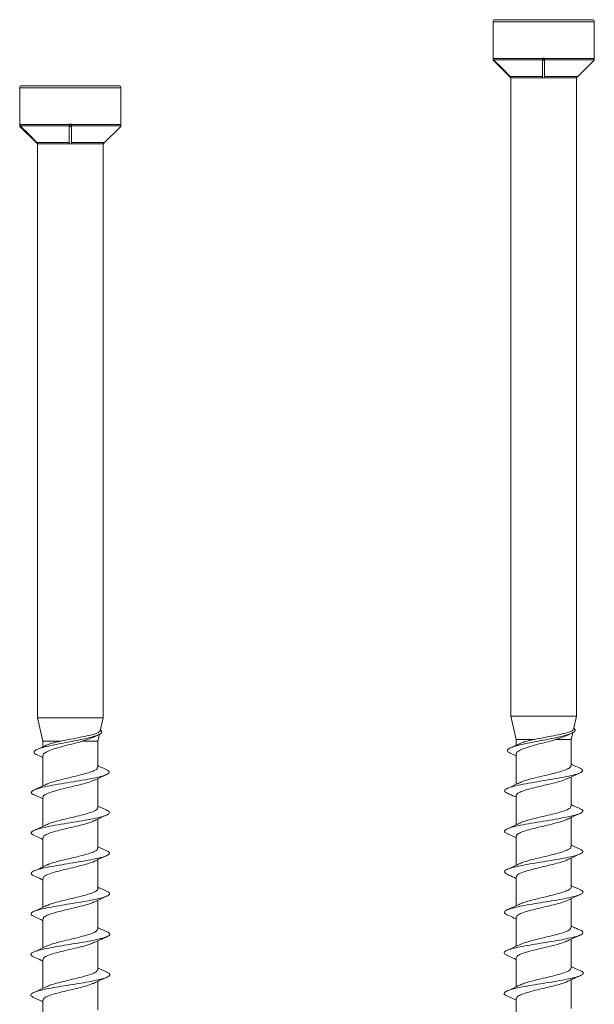
# Model space of a CAD drawing. Units: millimetres. Extents: x 45 to 168, y 40 to 152.
# Drawn here: x 140 to 168, y 96 to 144 of the extents above; entities that cross this region are included whole.
import ezdxf

# ---------------------------------------------------------------- set-up
doc = ezdxf.new("R2010")
doc.units = ezdxf.units.MM

msp = doc.modelspace()

# ---------------------------------------------------------------- linework, layer by layer
at = {"color": 7, "linetype": 'Continuous', "lineweight": 15}
for p, q in [((163.271, 144.108), (163.271, 142.304)), ((163.371, 144.208), (168.171, 144.208)), ((168.271, 142.304), (168.271, 144.108)), ((163.271, 142.258), (163.271, 142.304)), ((163.271, 142.304), (163.272, 142.304)), ((163.286, 142.203), (163.271, 142.258)), ((163.272, 142.299), (163.272, 142.304)), ((163.272, 142.299), (165.721, 142.299)), ((164.152, 141.336), (163.286, 142.203)), ((165.721, 142.228), (163.301, 142.228)), ((165.771, 142.304), (165.721, 142.304)), ((165.721, 142.258), (165.721, 142.304)), ((165.821, 142.258), (165.721, 142.258)), ((165.721, 142.203), (165.721, 142.258)), ((165.821, 142.203), (165.721, 142.203)), ((165.721, 141.336), (165.721, 142.203)), ((165.821, 142.304), (165.771, 142.304)), ((165.821, 142.258), (165.821, 142.304)), ((165.821, 142.203), (165.821, 142.258)), ((165.821, 141.336), (165.821, 142.203)), ((167.391, 141.336), (168.257, 142.203)), ((168.257, 142.203), (168.271, 142.258)), ((168.271, 142.258), (168.271, 142.304)), ((168.271, 142.304), (168.271, 142.304)), ((164.123, 141.406), (165.721, 141.406)), ((140.01, 140.949), (144.81, 140.949)), ((164.152, 141.348), (164.152, 141.336)), ((164.152, 141.336), (164.152, 109.828)), ((165.771, 141.336), (165.721, 141.336)), ((165.821, 141.336), (165.771, 141.336)), ((167.391, 141.348), (167.391, 141.336)), ((167.391, 109.828), (167.391, 141.336)), ((139.91, 140.849), (139.91, 139.046)), ((144.91, 139.046), (144.91, 140.849)), ((139.91, 138.999), (139.91, 139.046)), ((139.91, 139.046), (139.91, 139.045)), ((139.91, 139.041), (139.91, 139.045)), ((139.91, 139.041), (142.36, 139.041)), ((139.925, 138.944), (139.91, 138.999)), ((142.41, 139.046), (142.36, 139.046)), ((142.36, 138.999), (142.36, 139.046)), ((142.46, 138.999), (142.36, 138.999)), ((142.36, 138.944), (142.36, 138.999)), ((142.46, 139.046), (142.41, 139.046)), ((142.46, 138.999), (142.46, 139.046)), ((142.46, 138.944), (142.46, 138.999)), ((144.895, 138.944), (144.91, 138.999)), ((144.91, 139.046), (144.909, 139.045)), ((144.91, 138.999), (144.91, 139.046)), ((140.79, 138.077), (139.925, 138.944)), ((142.36, 138.97), (139.94, 138.97)), ((142.46, 138.944), (142.36, 138.944)), ((142.36, 138.077), (142.36, 138.944)), ((142.46, 138.077), (142.46, 138.944)), ((144.029, 138.077), (144.895, 138.944)), ((140.762, 138.148), (142.36, 138.148)), ((140.79, 138.09), (140.79, 138.077)), ((140.79, 138.077), (140.79, 109.749)), ((142.41, 138.077), (142.36, 138.077)), ((142.46, 138.077), (142.41, 138.077)), ((144.029, 138.09), (144.029, 138.077)), ((144.029, 109.749), (144.029, 138.077)), ((164.152, 109.828), (164.421, 108.678)), ((164.152, 109.828), (167.391, 109.828)), ((167.239, 109.181), (167.391, 109.828)), ((140.79, 109.749), (141.06, 108.599)), ((140.79, 109.749), (144.029, 109.749)), ((143.878, 109.103), (144.029, 109.749)), ((143.598, 108.82), (143.807, 108.921)), ((143.76, 108.599), (143.841, 108.944)), ((166.96, 108.898), (167.169, 109)), ((167.121, 108.678), (167.204, 109.03)), ((141.06, 108.599), (141.06, 108.324)), ((141.06, 108.599), (141.907, 108.599)), ((142.995, 108.599), (143.76, 108.599)), ((143.76, 107.313), (143.76, 108.599)), ((164.421, 108.678), (164.421, 108.403)), ((164.421, 108.678), (165.269, 108.678)), ((166.356, 108.678), (167.121, 108.678)), ((167.121, 107.392), (167.121, 108.678)), ((140.732, 107.945), (141.06, 107.792)), ((141.06, 107.892), (141.06, 106.395)), ((164.093, 108.023), (164.421, 107.871)), ((164.421, 107.971), (164.421, 106.474)), ((143.76, 105.315), (143.76, 106.755)), ((167.121, 105.394), (167.121, 106.834)), ((141.06, 105.837), (141.06, 104.398)), ((164.421, 105.915), (164.421, 104.477)), ((143.76, 103.318), (143.76, 104.753)), ((167.121, 103.396), (167.121, 104.832)), ((141.06, 103.835), (141.06, 102.398)), ((164.421, 103.913), (164.421, 102.476)), ((143.76, 101.321), (143.76, 102.751)), ((167.121, 101.399), (167.121, 102.83)), ((141.06, 101.832), (141.06, 100.403)), ((164.421, 101.911), (164.421, 100.482)), ((143.76, 99.323), (143.76, 100.749)), ((167.121, 99.401), (167.121, 100.828)), ((141.06, 99.83), (141.06, 98.405)), ((164.421, 99.909), (164.421, 98.484)), ((143.76, 97.324), (143.76, 98.746)), ((167.121, 97.403), (167.121, 98.825)), ((141.06, 97.827), (141.06, 96.407)), ((164.421, 97.906), (164.421, 96.486)), ((143.76, 95.327), (143.76, 96.748)), ((167.121, 95.406), (167.121, 96.826)), ((141.06, 95.825), (141.06, 94.41)), ((164.421, 95.903), (164.421, 94.489))]:
    msp.add_line(p, q, dxfattribs=at)
at = {"color": 8, "linetype": 'Continuous', "lineweight": 15}
for p, q in [((168.271, 144.108), (163.271, 144.108)), ((165.821, 142.299), (168.271, 142.299)), ((168.242, 142.228), (165.821, 142.228)), ((165.821, 141.406), (167.42, 141.406)), ((165.721, 141.336), (164.152, 141.336)), ((167.391, 141.336), (165.821, 141.336)), ((144.91, 140.849), (139.91, 140.849)), ((142.46, 139.041), (144.91, 139.041)), ((144.881, 138.97), (142.46, 138.97)), ((142.36, 138.077), (140.79, 138.077)), ((142.46, 138.148), (144.059, 138.148)), ((144.029, 138.077), (142.46, 138.077))]:
    msp.add_line(p, q, dxfattribs=at)
at = {"color": 7, "linetype": 'Continuous', "lineweight": 15, "flags": 128}
for points in [[(164.123, 141.406), (163.717, 141.812), (163.301, 142.228)], [(140.762, 138.148), (140.356, 138.554), (139.94, 138.97)]]:
    msp.add_lwpolyline(points, dxfattribs=at)
at = {"color": 7, "linetype": 'Continuous', "lineweight": 15}
for centre, start, end in [((163.371, 144.108), 90, 180), ((168.171, 144.108), 0, 90), ((140.01, 140.849), 90, 180), ((144.81, 140.849), 0, 90)]:
    msp.add_arc(centre, 0.1, start, end, dxfattribs=at)
for points, knots in [([(163.272, 142.299), (163.272, 142.291), (163.273, 142.283), (163.275, 142.275), (163.276, 142.268), (163.279, 142.262), (163.282, 142.255), (163.287, 142.246), (163.293, 142.236), (163.301, 142.228)], [0.00058048441, 0.00058048441, 0.00058048441, 0.00058048441, 0.00060446945, 0.00060446945, 0.00060446945, 0.00062528871, 0.00062528871, 0.00062528871, 0.00065856363, 0.00065856363, 0.00065856363, 0.00065856363]), ([(164.152, 141.348), (164.151, 141.358), (164.148, 141.368), (164.143, 141.378), (164.139, 141.388), (164.132, 141.397), (164.124, 141.405), (164.124, 141.406), (164.124, 141.406), (164.123, 141.406)], [0.00000280919, 0.00000280919, 0.00000280919, 0.00000280919, 0.00003356805, 0.00003356805, 0.00003356805, 0.00006713553, 0.00006713553, 0.00006713553, 0.00006861924, 0.00006861924, 0.00006861924, 0.00006861924]), ([(139.91, 139.041), (139.91, 139.033), (139.911, 139.024), (139.913, 139.017), (139.915, 139.01), (139.917, 139.003), (139.92, 138.997), (139.925, 138.987), (139.932, 138.978), (139.94, 138.97)], [0.00058048441, 0.00058048441, 0.00058048441, 0.00058048441, 0.00060446945, 0.00060446945, 0.00060446945, 0.00062528871, 0.00062528871, 0.00062528871, 0.00065856363, 0.00065856363, 0.00065856363, 0.00065856363]), ([(140.79, 138.09), (140.789, 138.1), (140.786, 138.11), (140.782, 138.119), (140.777, 138.129), (140.771, 138.139), (140.763, 138.147), (140.763, 138.147), (140.762, 138.148), (140.762, 138.148)], [0.00000280919, 0.00000280919, 0.00000280919, 0.00000280919, 0.00003356805, 0.00003356805, 0.00003356805, 0.00006713553, 0.00006713553, 0.00006713553, 0.00006861924, 0.00006861924, 0.00006861924, 0.00006861924]), ([(140.743, 107.944), (140.729, 107.949), (140.641, 107.982), (140.603, 108.043), (140.635, 108.128), (140.793, 108.212), (141.053, 108.296), (141.41, 108.381), (141.827, 108.465), (142.272, 108.549), (142.717, 108.634), (143.13, 108.718), (143.477, 108.803), (143.742, 108.887), (143.915, 108.971), (143.974, 109.056), (143.957, 109.116), (143.896, 109.148), (143.889, 109.151)], [0, 0, 0, 0, 0.0139474, 0.0891649, 0.1636814, 0.2375125, 0.3103758, 0.3823239, 0.4533361, 0.5237452, 0.5932921, 0.661924, 0.7295215, 0.7964525, 0.862665, 0.9279248, 0.9922529, 1, 1, 1, 1]), ([(143.857, 109.108), (143.858, 109.093), (143.86, 109.048), (143.677, 108.97), (143.347, 108.882), (142.905, 108.794), (142.423, 108.7), (142.086, 108.636), (141.925, 108.603), (141.907, 108.599)], [0, 0, 0, 0, 0.092275, 0.273756, 0.454497, 0.632455, 0.806706, 0.979334, 1, 1, 1, 1]), ([(164.104, 108.022), (164.09, 108.027), (164.003, 108.06), (163.964, 108.122), (163.997, 108.206), (164.155, 108.29), (164.415, 108.375), (164.771, 108.459), (165.189, 108.544), (165.634, 108.628), (166.078, 108.712), (166.492, 108.797), (166.838, 108.881), (167.134, 108.975), (167.315, 109.078), (167.355, 109.163), (167.267, 109.212), (167.249, 109.222)], [0, 0, 0, 0, 0.0140372, 0.0897391, 0.1647355, 0.2390421, 0.3123746, 0.3847861, 0.4562556, 0.5271182, 0.5971129, 0.6661869, 0.7342197, 0.8015817, 0.8900401, 0.9767964, 1, 1, 1, 1]), ([(167.218, 109.186), (167.219, 109.171), (167.221, 109.127), (167.038, 109.049), (166.708, 108.961), (166.267, 108.872), (165.784, 108.779), (165.448, 108.714), (165.286, 108.681), (165.269, 108.678)], [0, 0, 0, 0, 0.092275, 0.273756, 0.454497, 0.632455, 0.806706, 0.979334, 1, 1, 1, 1]), ([(166.356, 108.678), (166.497, 108.723), (166.738, 108.8), (166.892, 108.874), (166.957, 108.904)], [0, 0, 0, 0, 0.583221, 1, 1, 1, 1]), ([(141.286, 108.429), (141.282, 108.427), (141.212, 108.393), (141.026, 108.309), (140.865, 108.237), (140.773, 108.196)], [0, 0, 0, 0, 0.019462, 0.440927, 1, 1, 1, 1]), ([(141.07, 107.892), (141.067, 107.899), (141.042, 107.947), (141.152, 108.034), (141.401, 108.153), (141.785, 108.278), (142.24, 108.402), (142.664, 108.507), (142.902, 108.573), (142.995, 108.599)], [0, 0, 0, 0, 0.0262087, 0.199344, 0.3719191, 0.5442396, 0.717207, 0.8900539, 1, 1, 1, 1]), ([(141.907, 108.599), (141.766, 108.567), (141.514, 108.51), (141.357, 108.45), (141.288, 108.424)], [0, 0, 0, 0, 0.560206, 1, 1, 1, 1]), ([(142.995, 108.599), (143.135, 108.644), (143.394, 108.728), (143.56, 108.807), (143.637, 108.844)], [0, 0, 0, 0, 0.53839, 1, 1, 1, 1]), ([(164.647, 108.507), (164.644, 108.506), (164.573, 108.471), (164.388, 108.387), (164.226, 108.315), (164.134, 108.274)], [0, 0, 0, 0, 0.019462, 0.440927, 1, 1, 1, 1]), ([(164.432, 107.971), (164.428, 107.977), (164.403, 108.025), (164.513, 108.112), (164.762, 108.231), (165.147, 108.357), (165.601, 108.481), (166.026, 108.585), (166.264, 108.652), (166.356, 108.678)], [0, 0, 0, 0, 0.0262087, 0.199344, 0.3719191, 0.5442396, 0.717207, 0.8900539, 1, 1, 1, 1]), ([(165.269, 108.678), (165.128, 108.646), (164.876, 108.589), (164.718, 108.529), (164.649, 108.503)], [0, 0, 0, 0, 0.560206, 1, 1, 1, 1]), ([(144.206, 107.191), (144.072, 107.251), (143.922, 107.318), (143.776, 107.388), (143.76, 107.395)], [0, 0, 0, 0, 0.890979, 1, 1, 1, 1]), ([(167.101, 107.392), (167.106, 107.375), (167.12, 107.323), (166.973, 107.232), (166.683, 107.121), (166.275, 107.013), (165.811, 106.901), (165.338, 106.791), (164.931, 106.682), (164.676, 106.603), (164.614, 106.562), (164.607, 106.558)], [0, 0, 0, 0, 0.059432, 0.191586, 0.323866, 0.456153, 0.588302, 0.720645, 0.852854, 0.985051, 1, 1, 1, 1]), ([(167.568, 107.27), (167.434, 107.329), (167.284, 107.396), (167.137, 107.466), (167.121, 107.474)], [0, 0, 0, 0, 0.890979, 1, 1, 1, 1]), ([(140.638, 105.954), (140.619, 105.961), (140.503, 106.001), (140.458, 106.074), (140.544, 106.174), (140.825, 106.274), (141.251, 106.374), (141.798, 106.474), (142.402, 106.574), (143.008, 106.674), (143.553, 106.775), (143.985, 106.874), (144.248, 106.966), (144.343, 107.05), (144.331, 107.122), (144.243, 107.169), (144.201, 107.192)], [0, 0, 0, 0, 0.0166, 0.097427, 0.17822, 0.259081, 0.339869, 0.42063, 0.50146, 0.58221, 0.662939, 0.743738, 0.824451, 0.885085, 0.945743, 1, 1, 1, 1]), ([(143.74, 107.313), (143.744, 107.297), (143.759, 107.244), (143.611, 107.153), (143.322, 107.042), (142.914, 106.934), (142.45, 106.822), (141.977, 106.713), (141.569, 106.603), (141.315, 106.524), (141.252, 106.484), (141.246, 106.479)], [0, 0, 0, 0, 0.059432, 0.191586, 0.323866, 0.456153, 0.588302, 0.720645, 0.852854, 0.985051, 1, 1, 1, 1]), ([(143.574, 106.668), (143.664, 106.711), (143.872, 106.809), (144.085, 106.904), (144.206, 106.959)], [0, 0, 0, 0, 0.430487, 1, 1, 1, 1]), ([(164, 106.032), (163.98, 106.039), (163.865, 106.079), (163.819, 106.153), (163.905, 106.253), (164.186, 106.353), (164.612, 106.453), (165.16, 106.553), (165.764, 106.653), (166.37, 106.753), (166.915, 106.853), (167.347, 106.953), (167.609, 107.045), (167.704, 107.128), (167.693, 107.2), (167.604, 107.248), (167.562, 107.27)], [0, 0, 0, 0, 0.0166, 0.097427, 0.17822, 0.259081, 0.339869, 0.42063, 0.50146, 0.58221, 0.662939, 0.743738, 0.824451, 0.885085, 0.945743, 1, 1, 1, 1]), ([(166.936, 106.747), (167.025, 106.789), (167.233, 106.888), (167.446, 106.983), (167.568, 107.037)], [0, 0, 0, 0, 0.430487, 1, 1, 1, 1]), ([(141.244, 106.483), (141.182, 106.453), (140.977, 106.355), (140.767, 106.261), (140.621, 106.196)], [0, 0, 0, 0, 0.301881, 1, 1, 1, 1]), ([(141.076, 105.837), (141.071, 105.846), (141.049, 105.892), (141.171, 105.978), (141.434, 106.087), (141.826, 106.197), (142.283, 106.309), (142.759, 106.418), (143.183, 106.529), (143.469, 106.615), (143.551, 106.663), (143.571, 106.675)], [0, 0, 0, 0, 0.035038, 0.166786, 0.298732, 0.43051, 0.562318, 0.694248, 0.825986, 0.957871, 1, 1, 1, 1]), ([(164.606, 106.562), (164.544, 106.532), (164.339, 106.434), (164.129, 106.34), (163.982, 106.274)], [0, 0, 0, 0, 0.301881, 1, 1, 1, 1]), ([(164.437, 105.915), (164.432, 105.925), (164.41, 105.971), (164.532, 106.056), (164.795, 106.166), (165.187, 106.276), (165.644, 106.388), (166.121, 106.496), (166.544, 106.608), (166.83, 106.694), (166.913, 106.742), (166.933, 106.754)], [0, 0, 0, 0, 0.035038, 0.166786, 0.298732, 0.43051, 0.562318, 0.694248, 0.825986, 0.957871, 1, 1, 1, 1]), ([(140.623, 105.955), (140.742, 105.901), (140.89, 105.836), (141.033, 105.768), (141.06, 105.755)], [0, 0, 0, 0, 0.813302, 1, 1, 1, 1]), ([(163.984, 106.033), (164.104, 105.98), (164.251, 105.914), (164.395, 105.846), (164.421, 105.834)], [0, 0, 0, 0, 0.813302, 1, 1, 1, 1]), ([(167.567, 105.274), (167.473, 105.315), (167.33, 105.377), (167.174, 105.449), (167.121, 105.473)], [0, 0, 0, 0, 0.659651, 1, 1, 1, 1]), ([(140.634, 103.954), (140.598, 103.968), (140.488, 104.012), (140.458, 104.085), (140.551, 104.177), (140.814, 104.274), (141.246, 104.374), (141.794, 104.474), (142.398, 104.574), (143.006, 104.674), (143.552, 104.774), (143.991, 104.874), (144.275, 104.974), (144.358, 105.074), (144.325, 105.149), (144.206, 105.19), (144.183, 105.198)], [0, 0, 0, 0, 0.033363, 0.104945, 0.176558, 0.257055, 0.337476, 0.41794, 0.498398, 0.578784, 0.659221, 0.739639, 0.819992, 0.900401, 0.980778, 1, 1, 1, 1]), ([(143.742, 105.315), (143.747, 105.303), (143.767, 105.254), (143.638, 105.171), (143.366, 105.059), (142.969, 104.949), (142.51, 104.84), (142.035, 104.728), (141.616, 104.619), (141.342, 104.537), (141.267, 104.492), (141.254, 104.483)], [0, 0, 0, 0, 0.0426825, 0.1751568, 0.3074771, 0.4399853, 0.5723817, 0.7047401, 0.8372736, 0.9696113, 1, 1, 1, 1]), ([(144.205, 105.195), (144.111, 105.236), (143.968, 105.299), (143.813, 105.37), (143.76, 105.394)], [0, 0, 0, 0, 0.659651, 1, 1, 1, 1]), ([(163.995, 104.033), (163.96, 104.047), (163.849, 104.09), (163.819, 104.163), (163.912, 104.256), (164.175, 104.352), (164.607, 104.452), (165.155, 104.552), (165.76, 104.652), (166.368, 104.752), (166.913, 104.852), (167.352, 104.952), (167.637, 105.052), (167.719, 105.152), (167.686, 105.227), (167.567, 105.268), (167.544, 105.276)], [0, 0, 0, 0, 0.0332995, 0.1048863, 0.176504, 0.257006, 0.3374321, 0.4179021, 0.4983645, 0.5787567, 0.6591989, 0.7396215, 0.8199802, 0.9003944, 0.9807771, 1, 1, 1, 1]), ([(167.104, 105.394), (167.109, 105.382), (167.129, 105.333), (166.999, 105.249), (166.728, 105.137), (166.331, 105.028), (165.871, 104.919), (165.396, 104.806), (164.977, 104.698), (164.704, 104.615), (164.629, 104.57), (164.615, 104.562)], [0, 0, 0, 0, 0.0426825, 0.1751568, 0.3074771, 0.4399853, 0.5723817, 0.7047401, 0.8372736, 0.9696113, 1, 1, 1, 1]), ([(166.938, 104.745), (167.014, 104.781), (167.22, 104.879), (167.431, 104.974), (167.565, 105.034)], [0, 0, 0, 0, 0.367434, 1, 1, 1, 1]), ([(141.251, 104.489), (141.169, 104.45), (140.958, 104.349), (140.741, 104.252), (140.608, 104.192)], [0, 0, 0, 0, 0.384817, 1, 1, 1, 1]), ([(141.079, 103.835), (141.074, 103.849), (141.057, 103.901), (141.196, 103.989), (141.477, 104.097), (141.88, 104.21), (142.342, 104.319), (142.816, 104.43), (143.229, 104.542), (143.494, 104.62), (143.563, 104.664), (143.574, 104.671)], [0, 0, 0, 0, 0.0513596, 0.1834089, 0.315391, 0.4472917, 0.5793871, 0.7113008, 0.843268, 0.9753325, 1, 1, 1, 1]), ([(143.576, 104.666), (143.652, 104.702), (143.858, 104.8), (144.07, 104.895), (144.203, 104.955)], [0, 0, 0, 0, 0.367434, 1, 1, 1, 1]), ([(164.612, 104.568), (164.531, 104.528), (164.319, 104.427), (164.103, 104.33), (163.97, 104.271)], [0, 0, 0, 0, 0.384817, 1, 1, 1, 1]), ([(164.44, 103.913), (164.436, 103.928), (164.418, 103.979), (164.557, 104.067), (164.839, 104.176), (165.241, 104.289), (165.703, 104.398), (166.178, 104.508), (166.59, 104.62), (166.856, 104.699), (166.924, 104.743), (166.935, 104.75)], [0, 0, 0, 0, 0.0513596, 0.1834089, 0.315391, 0.4472917, 0.5793871, 0.7113008, 0.843268, 0.9753325, 1, 1, 1, 1]), ([(163.975, 104.034), (164.11, 103.974), (164.26, 103.908), (164.407, 103.838), (164.421, 103.831)], [0, 0, 0, 0, 0.902125, 1, 1, 1, 1]), ([(140.614, 103.956), (140.735, 103.902), (140.886, 103.835), (141.032, 103.766), (141.06, 103.753)], [0, 0, 0, 0, 0.809169, 1, 1, 1, 1]), ([(140.611, 101.955), (140.559, 101.983), (140.453, 102.041), (140.48, 102.129), (140.637, 102.217), (140.941, 102.306), (141.359, 102.395), (141.855, 102.484), (142.395, 102.573), (142.936, 102.662), (143.435, 102.751), (143.859, 102.84), (144.165, 102.929), (144.333, 103.018), (144.368, 103.107), (144.262, 103.166), (144.209, 103.195)], [0, 0, 0, 0, 0.068036, 0.139823, 0.211568, 0.283275, 0.355005, 0.426754, 0.498438, 0.570113, 0.64185, 0.713506, 0.785154, 0.856855, 0.928507, 1, 1, 1, 1]), ([(143.747, 103.318), (143.751, 103.31), (143.775, 103.266), (143.661, 103.185), (143.409, 103.077), (143.024, 102.964), (142.57, 102.856), (142.092, 102.745), (141.666, 102.634), (141.386, 102.555), (141.306, 102.512), (141.294, 102.505)], [0, 0, 0, 0, 0.026563, 0.162187, 0.297721, 0.433191, 0.568853, 0.704321, 0.839863, 0.975483, 1, 1, 1, 1]), ([(144.209, 103.195), (144.062, 103.26), (143.911, 103.327), (143.764, 103.397), (143.76, 103.399)], [0, 0, 0, 0, 0.97302, 1, 1, 1, 1]), ([(163.973, 102.034), (163.921, 102.062), (163.815, 102.12), (163.841, 102.207), (163.999, 102.296), (164.302, 102.385), (164.72, 102.474), (165.216, 102.563), (165.756, 102.652), (166.297, 102.741), (166.797, 102.829), (167.22, 102.918), (167.526, 103.007), (167.694, 103.096), (167.73, 103.185), (167.624, 103.244), (167.57, 103.274)], [0, 0, 0, 0, 0.068036, 0.139823, 0.211568, 0.283275, 0.355005, 0.426754, 0.498438, 0.570113, 0.64185, 0.713506, 0.785154, 0.856855, 0.928507, 1, 1, 1, 1]), ([(167.109, 103.396), (167.113, 103.389), (167.137, 103.345), (167.023, 103.264), (166.77, 103.155), (166.385, 103.043), (165.931, 102.934), (165.454, 102.824), (165.027, 102.712), (164.747, 102.634), (164.668, 102.59), (164.655, 102.583)], [0, 0, 0, 0, 0.026563, 0.162187, 0.297721, 0.433191, 0.568853, 0.704321, 0.839863, 0.975483, 1, 1, 1, 1]), ([(166.94, 102.744), (167.015, 102.78), (167.221, 102.878), (167.432, 102.973), (167.565, 103.033)], [0, 0, 0, 0, 0.36509, 1, 1, 1, 1]), ([(167.571, 103.274), (167.424, 103.339), (167.273, 103.406), (167.125, 103.476), (167.121, 103.478)], [0, 0, 0, 0, 0.97302, 1, 1, 1, 1]), ([(141.08, 101.832), (141.076, 101.851), (141.066, 101.908), (141.223, 101.998), (141.522, 102.111), (141.935, 102.221), (142.401, 102.33), (142.873, 102.443), (143.273, 102.551), (143.519, 102.627), (143.575, 102.666), (143.578, 102.667)], [0, 0, 0, 0, 0.067924, 0.2002488, 0.3324061, 0.4647444, 0.5969909, 0.7291787, 0.861553, 0.9937357, 1, 1, 1, 1]), ([(143.579, 102.666), (143.654, 102.702), (143.86, 102.8), (144.07, 102.894), (144.204, 102.954)], [0, 0, 0, 0, 0.36509, 1, 1, 1, 1]), ([(164.653, 102.588), (164.647, 102.585), (164.623, 102.572), (164.565, 102.544), (164.442, 102.484), (164.228, 102.388), (164.066, 102.316), (163.972, 102.275)], [0, 0, 0, 0, 0.034657, 0.145664, 0.269399, 0.576214, 1, 1, 1, 1]), ([(164.441, 101.911), (164.438, 101.93), (164.427, 101.986), (164.585, 102.077), (164.883, 102.189), (165.296, 102.299), (165.762, 102.408), (166.234, 102.521), (166.635, 102.63), (166.88, 102.706), (166.937, 102.744), (166.939, 102.746)], [0, 0, 0, 0, 0.067924, 0.2002488, 0.3324061, 0.4647444, 0.5969909, 0.7291787, 0.861553, 0.9937357, 1, 1, 1, 1]), ([(141.292, 102.509), (141.286, 102.506), (141.261, 102.494), (141.204, 102.465), (141.081, 102.406), (140.867, 102.309), (140.705, 102.238), (140.611, 102.196)], [0, 0, 0, 0, 0.034657, 0.145664, 0.269399, 0.576214, 1, 1, 1, 1]), ([(140.607, 101.956), (140.729, 101.902), (140.881, 101.834), (141.03, 101.764), (141.06, 101.749)], [0, 0, 0, 0, 0.797929, 1, 1, 1, 1]), ([(163.968, 102.034), (164.09, 101.98), (164.243, 101.912), (164.391, 101.842), (164.421, 101.828)], [0, 0, 0, 0, 0.797929, 1, 1, 1, 1]), ([(140.612, 99.959), (140.582, 99.971), (140.479, 100.013), (140.45, 100.083), (140.528, 100.172), (140.768, 100.261), (141.132, 100.35), (141.592, 100.439), (142.117, 100.528), (142.665, 100.617), (143.192, 100.706), (143.662, 100.795), (144.027, 100.884), (144.273, 100.973), (144.372, 101.062), (144.344, 101.135), (144.236, 101.178), (144.202, 101.192)], [0, 0, 0, 0, 0.028574, 0.100787, 0.172924, 0.245048, 0.317217, 0.389357, 0.461452, 0.533562, 0.605704, 0.677776, 0.749835, 0.82196, 0.894006, 0.96604, 1, 1, 1, 1]), ([(143.755, 101.321), (143.756, 101.318), (143.783, 101.279), (143.682, 101.201), (143.45, 101.092), (143.077, 100.982), (142.629, 100.87), (142.152, 100.762), (141.714, 100.651), (141.397, 100.56), (141.293, 100.506), (141.259, 100.488)], [0, 0, 0, 0, 0.009449, 0.14187, 0.274487, 0.406923, 0.53941, 0.671998, 0.8044, 0.936963, 1, 1, 1, 1]), ([(144.222, 101.191), (144.088, 101.25), (143.933, 101.319), (143.781, 101.391), (143.76, 101.402)], [0, 0, 0, 0, 0.859077, 1, 1, 1, 1]), ([(163.973, 100.038), (163.944, 100.05), (163.84, 100.091), (163.812, 100.162), (163.89, 100.251), (164.13, 100.34), (164.494, 100.429), (164.953, 100.518), (165.479, 100.607), (166.026, 100.696), (166.554, 100.784), (167.023, 100.873), (167.389, 100.962), (167.634, 101.051), (167.733, 101.14), (167.705, 101.213), (167.598, 101.257), (167.563, 101.271)], [0, 0, 0, 0, 0.028574, 0.100787, 0.172924, 0.245048, 0.317217, 0.389357, 0.461452, 0.533562, 0.605704, 0.677776, 0.749835, 0.82196, 0.894006, 0.96604, 1, 1, 1, 1]), ([(167.116, 101.399), (167.118, 101.396), (167.144, 101.357), (167.044, 101.279), (166.811, 101.171), (166.438, 101.061), (165.991, 100.949), (165.513, 100.841), (165.075, 100.729), (164.759, 100.638), (164.654, 100.584), (164.621, 100.567)], [0, 0, 0, 0, 0.009449, 0.14187, 0.274487, 0.406923, 0.53941, 0.671998, 0.8044, 0.936963, 1, 1, 1, 1]), ([(167.583, 101.27), (167.45, 101.329), (167.294, 101.398), (167.143, 101.47), (167.121, 101.48)], [0, 0, 0, 0, 0.859077, 1, 1, 1, 1]), ([(141.079, 99.83), (141.078, 99.853), (141.075, 99.913), (141.253, 100.011), (141.568, 100.122), (141.99, 100.231), (142.461, 100.343), (142.923, 100.453), (143.325, 100.559), (143.494, 100.631), (143.574, 100.665)], [0, 0, 0, 0, 0.084514, 0.216813, 0.34922, 0.481659, 0.613945, 0.74642, 0.878781, 1, 1, 1, 1]), ([(143.575, 100.662), (143.668, 100.706), (143.879, 100.807), (144.096, 100.904), (144.218, 100.958)], [0, 0, 0, 0, 0.43513, 1, 1, 1, 1]), ([(164.44, 99.909), (164.439, 99.932), (164.436, 99.992), (164.614, 100.089), (164.929, 100.201), (165.352, 100.309), (165.822, 100.422), (166.285, 100.531), (166.686, 100.638), (166.855, 100.709), (166.936, 100.743)], [0, 0, 0, 0, 0.084514, 0.216813, 0.34922, 0.481659, 0.613945, 0.74642, 0.878781, 1, 1, 1, 1]), ([(166.937, 100.741), (167.029, 100.785), (167.241, 100.885), (167.457, 100.982), (167.58, 101.037)], [0, 0, 0, 0, 0.43513, 1, 1, 1, 1]), ([(141.256, 100.496), (141.184, 100.462), (140.97, 100.36), (140.75, 100.262), (140.604, 100.197)], [0, 0, 0, 0, 0.335326, 1, 1, 1, 1]), ([(164.617, 100.575), (164.545, 100.54), (164.331, 100.438), (164.112, 100.34), (163.966, 100.275)], [0, 0, 0, 0, 0.335326, 1, 1, 1, 1]), ([(140.592, 99.961), (140.714, 99.906), (140.872, 99.836), (141.026, 99.763), (141.06, 99.747)], [0, 0, 0, 0, 0.778308, 1, 1, 1, 1]), ([(163.954, 100.039), (164.076, 99.985), (164.233, 99.915), (164.387, 99.842), (164.421, 99.826)], [0, 0, 0, 0, 0.778308, 1, 1, 1, 1]), ([(140.602, 97.957), (140.551, 97.984), (140.444, 98.041), (140.461, 98.127), (140.627, 98.216), (140.93, 98.305), (141.343, 98.394), (141.844, 98.483), (142.387, 98.572), (142.932, 98.661), (143.437, 98.75), (143.858, 98.839), (144.17, 98.928), (144.353, 99.017), (144.36, 99.106), (144.306, 99.165), (144.217, 99.195), (144.216, 99.196)], [0, 0, 0, 0, 0.0657825, 0.1375892, 0.209385, 0.2812433, 0.3530327, 0.4248025, 0.4966125, 0.5684069, 0.6401495, 0.7119003, 0.7836937, 0.8554125, 0.9271191, 0.9988899, 1, 1, 1, 1]), ([(143.756, 99.323), (143.743, 99.288), (143.718, 99.217), (143.484, 99.107), (143.13, 98.999), (142.688, 98.887), (142.212, 98.777), (141.765, 98.668), (141.423, 98.57), (141.3, 98.511), (141.253, 98.488)], [0, 0, 0, 0, 0.124956, 0.25701, 0.38919, 0.521177, 0.653309, 0.785418, 0.917409, 1, 1, 1, 1]), ([(144.217, 99.196), (144.084, 99.255), (143.93, 99.323), (143.781, 99.394), (143.76, 99.404)], [0, 0, 0, 0, 0.860712, 1, 1, 1, 1]), ([(163.963, 98.036), (163.912, 98.063), (163.805, 98.119), (163.822, 98.206), (163.988, 98.295), (164.292, 98.384), (164.705, 98.473), (165.206, 98.562), (165.749, 98.65), (166.293, 98.739), (166.798, 98.828), (167.22, 98.917), (167.532, 99.006), (167.714, 99.095), (167.722, 99.184), (167.668, 99.244), (167.579, 99.274), (167.577, 99.274)], [0, 0, 0, 0, 0.065789, 0.137603, 0.209405, 0.281271, 0.353067, 0.424844, 0.496661, 0.568462, 0.640212, 0.71197, 0.78377, 0.855496, 0.92721, 0.998988, 1, 1, 1, 1]), ([(167.117, 99.401), (167.105, 99.367), (167.079, 99.295), (166.845, 99.185), (166.491, 99.077), (166.049, 98.966), (165.573, 98.855), (165.126, 98.747), (164.784, 98.648), (164.661, 98.589), (164.614, 98.566)], [0, 0, 0, 0, 0.124956, 0.25701, 0.38919, 0.521177, 0.653309, 0.785418, 0.917409, 1, 1, 1, 1]), ([(167.578, 99.274), (167.55, 99.286), (167.497, 99.31), (167.375, 99.363), (167.244, 99.421), (167.152, 99.465), (167.121, 99.479)], [0, 0, 0, 0, 0.224748, 0.429962, 0.814194, 1, 1, 1, 1]), ([(141.074, 97.827), (141.078, 97.855), (141.085, 97.92), (141.284, 98.023), (141.616, 98.132), (142.047, 98.243), (142.52, 98.354), (142.977, 98.463), (143.357, 98.569), (143.509, 98.636), (143.577, 98.666)], [0, 0, 0, 0, 0.100456, 0.232224, 0.364139, 0.495858, 0.627703, 0.759553, 0.891267, 1, 1, 1, 1]), ([(143.579, 98.662), (143.675, 98.707), (143.889, 98.808), (144.107, 98.906), (144.229, 98.96)], [0, 0, 0, 0, 0.446006, 1, 1, 1, 1]), ([(164.436, 97.906), (164.439, 97.934), (164.447, 97.998), (164.646, 98.102), (164.978, 98.21), (165.408, 98.322), (165.881, 98.433), (166.339, 98.541), (166.719, 98.647), (166.87, 98.714), (166.939, 98.744)], [0, 0, 0, 0, 0.100456, 0.232224, 0.364139, 0.495858, 0.627703, 0.759553, 0.891267, 1, 1, 1, 1]), ([(166.94, 98.74), (167.036, 98.785), (167.25, 98.887), (167.469, 98.984), (167.59, 99.038)], [0, 0, 0, 0, 0.446006, 1, 1, 1, 1]), ([(141.249, 98.495), (141.161, 98.453), (140.942, 98.349), (140.718, 98.249), (140.585, 98.189)], [0, 0, 0, 0, 0.405076, 1, 1, 1, 1]), ([(164.611, 98.574), (164.522, 98.531), (164.304, 98.427), (164.08, 98.327), (163.946, 98.268)], [0, 0, 0, 0, 0.405076, 1, 1, 1, 1]), ([(140.596, 97.957), (140.716, 97.904), (140.872, 97.834), (141.024, 97.762), (141.06, 97.746)], [0, 0, 0, 0, 0.765951, 1, 1, 1, 1]), ([(163.957, 98.036), (164.077, 97.983), (164.233, 97.913), (164.386, 97.841), (164.421, 97.824)], [0, 0, 0, 0, 0.765951, 1, 1, 1, 1]), ([(140.61, 95.956), (140.578, 95.968), (140.468, 96.01), (140.433, 96.082), (140.521, 96.171), (140.756, 96.26), (141.115, 96.349), (141.581, 96.438), (142.109, 96.527), (142.659, 96.616), (143.191, 96.705), (143.659, 96.794), (144.034, 96.883), (144.285, 96.971), (144.377, 97.06), (144.353, 97.136), (144.24, 97.182), (144.201, 97.198)], [0, 0, 0, 0, 0.03026, 0.101864, 0.173466, 0.245124, 0.316701, 0.388271, 0.459898, 0.531466, 0.603007, 0.674582, 0.746156, 0.817672, 0.889189, 0.960757, 1, 1, 1, 1]), ([(143.748, 97.324), (143.742, 97.295), (143.729, 97.228), (143.519, 97.124), (143.181, 97.013), (142.746, 96.905), (142.272, 96.793), (141.818, 96.683), (141.455, 96.584), (141.316, 96.52), (141.258, 96.494)], [0, 0, 0, 0, 0.108881, 0.241429, 0.374103, 0.506783, 0.639326, 0.772063, 0.904666, 1, 1, 1, 1]), ([(144.221, 97.197), (144.075, 97.262), (143.92, 97.331), (143.769, 97.403), (143.76, 97.407)], [0, 0, 0, 0, 0.938806, 1, 1, 1, 1]), ([(163.971, 96.034), (163.939, 96.047), (163.83, 96.089), (163.795, 96.161), (163.882, 96.25), (164.117, 96.339), (164.477, 96.428), (164.943, 96.517), (165.47, 96.605), (166.02, 96.694), (166.552, 96.783), (167.02, 96.872), (167.396, 96.961), (167.647, 97.05), (167.739, 97.139), (167.714, 97.214), (167.602, 97.26), (167.562, 97.277)], [0, 0, 0, 0, 0.03019, 0.1018, 0.173407, 0.24507, 0.316652, 0.388227, 0.459859, 0.531432, 0.602979, 0.674559, 0.746138, 0.817659, 0.889181, 0.960754, 1, 1, 1, 1]), ([(167.109, 97.403), (167.104, 97.373), (167.091, 97.307), (166.881, 97.203), (166.542, 97.092), (166.107, 96.983), (165.633, 96.871), (165.179, 96.762), (164.811, 96.661), (164.669, 96.596), (164.608, 96.568)], [0, 0, 0, 0, 0.108279, 0.2400941, 0.3720348, 0.5039811, 0.6357911, 0.7677947, 0.8996644, 1, 1, 1, 1]), ([(167.582, 97.276), (167.437, 97.34), (167.282, 97.409), (167.131, 97.481), (167.121, 97.485)], [0, 0, 0, 0, 0.938806, 1, 1, 1, 1]), ([(143.524, 96.633), (143.536, 96.639), (143.559, 96.65), (143.611, 96.676), (143.676, 96.708), (143.792, 96.764), (143.991, 96.853), (144.142, 96.919), (144.229, 96.957)], [0, 0, 0, 0, 0.087392, 0.175511, 0.269231, 0.373903, 0.635683, 1, 1, 1, 1]), ([(164.429, 95.903), (164.438, 95.936), (164.458, 96.007), (164.68, 96.112), (165.027, 96.222), (165.465, 96.334), (165.941, 96.443), (166.39, 96.554), (166.735, 96.65), (166.861, 96.709), (166.908, 96.73)], [0, 0, 0, 0, 0.118299, 0.252018, 0.385572, 0.519151, 0.652858, 0.786369, 0.920026, 1, 1, 1, 1]), ([(166.886, 96.712), (166.897, 96.717), (166.921, 96.729), (166.972, 96.755), (167.037, 96.787), (167.153, 96.842), (167.353, 96.931), (167.503, 96.997), (167.59, 97.036)], [0, 0, 0, 0, 0.087392, 0.175511, 0.269231, 0.373903, 0.635683, 1, 1, 1, 1]), ([(141.255, 96.5), (141.166, 96.457), (140.948, 96.353), (140.724, 96.253), (140.592, 96.194)], [0, 0, 0, 0, 0.408707, 1, 1, 1, 1]), ([(141.068, 95.825), (141.077, 95.858), (141.096, 95.928), (141.319, 96.033), (141.665, 96.143), (142.104, 96.256), (142.58, 96.364), (143.029, 96.476), (143.374, 96.572), (143.499, 96.63), (143.546, 96.652)], [0, 0, 0, 0, 0.118299, 0.252018, 0.385572, 0.519151, 0.652858, 0.786369, 0.920026, 1, 1, 1, 1]), ([(164.605, 96.573), (164.533, 96.538), (164.319, 96.436), (164.099, 96.338), (163.954, 96.273)], [0, 0, 0, 0, 0.339853, 1, 1, 1, 1]), ([(140.591, 95.957), (140.712, 95.903), (140.87, 95.833), (141.024, 95.76), (141.06, 95.743)], [0, 0, 0, 0, 0.769085, 1, 1, 1, 1]), ([(163.952, 96.036), (164.087, 95.976), (164.245, 95.906), (164.399, 95.833), (164.421, 95.822)], [0, 0, 0, 0, 0.855874, 1, 1, 1, 1])]:
    msp.add_open_spline(points, degree=3, knots=knots, dxfattribs=at)

doc.saveas('drawing.dxf')
